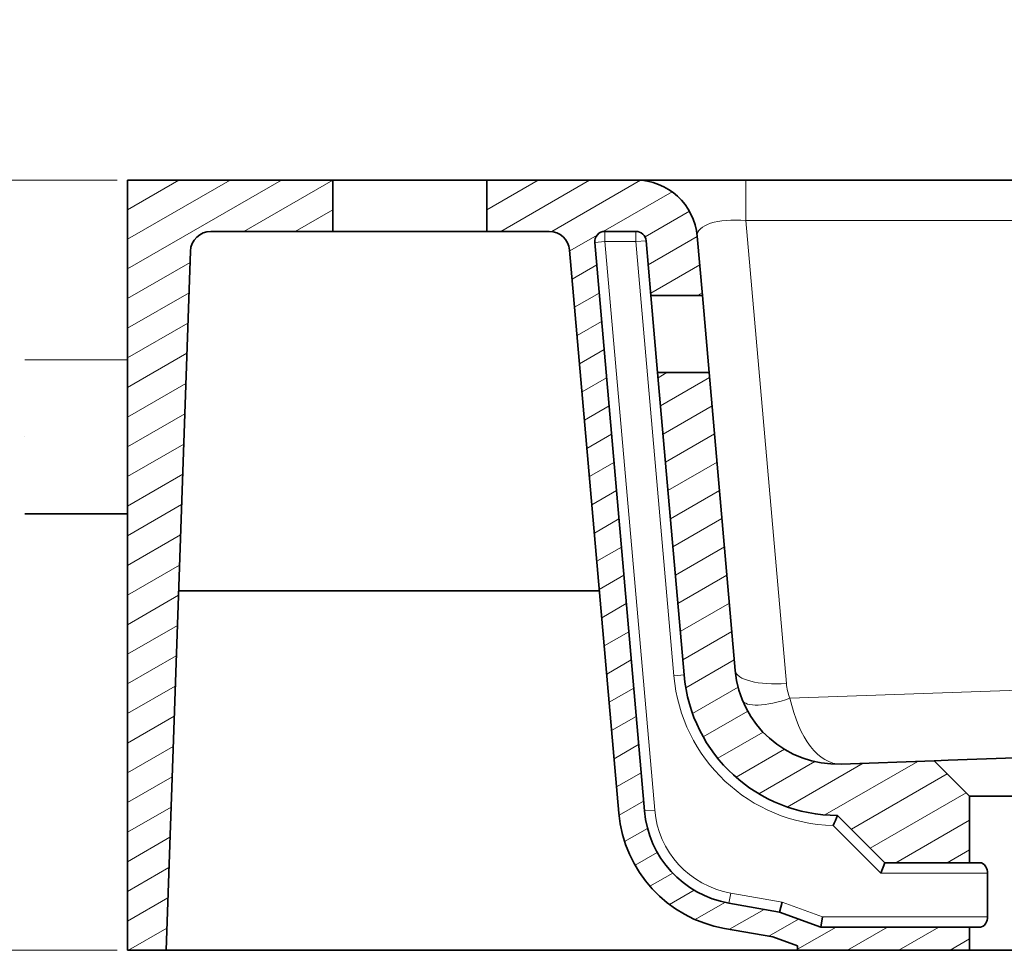
# Model space of a CAD drawing. Units: centimetres. Extents: x -80 to 100, y -148 to 148.
# Drawn here: x -11 to 7, y -7 to 10 of the extents above; entities that cross this region are included whole.
import ezdxf

# ---------------------------------------------------------------- set-up
doc = ezdxf.new("R2010")
doc.units = ezdxf.units.CM
doc.header["$MEASUREMENT"] = 0
doc.layers.add('Quote numeri', color=7, linetype='Continuous')

msp = doc.modelspace()

# ---------------------------------------------------------------- linework, layer by layer
at = {"layer": 'Quote numeri', "color": 253, "lineweight": 9}
msp.add_open_spline([(99.99999, -148.5), (99.99999, -148.5), (99.99999, -136), (99.99999, -136), (99.99999, -136), (99.99999, -136), (-75, -136), (-75, -136), (-75, -136), (-75, -136), (-80, -136), (-80, -136), (-80, -136), (-80, -136), (-80, 125.99999), (-80, 125.99999), (-80, 125.99999), (-80, 125.99999), (-75, 125.99999), (-75, 125.99999), (-75, 125.99999), (-75, 125.99999), (99.99999, 125.99999), (99.99999, 125.99999), (99.99999, 125.99999), (99.99999, 125.99999), (99.99999, 148.49999), (99.99999, 148.49999)], degree=3, knots=[0, 0, 0, 0, 0.14285714, 0.14285714, 0.14285714, 0.14285714, 0.28571429, 0.28571429, 0.28571429, 0.28571429, 0.42857143, 0.42857143, 0.42857143, 0.42857143, 0.57142857, 0.57142857, 0.57142857, 0.57142857, 0.71428571, 0.71428571, 0.71428571, 0.71428571, 0.85714286, 0.85714286, 0.85714286, 0.85714286, 1, 1, 1, 1], dxfattribs=at)
at = {"layer": 'Quote numeri', "lineweight": 13}
for points in [[(-9.49104, 7.3439), (-9.49104, 7.3439), (-18.93853, 7.3439), (-18.93853, 7.3439)], [(-9.49104, 7.3439), (-9.49104, 7.3439), (-9.49104, 7.3439), (-9.49104, 7.3439)], [(-9.30085, 5.6968), (-9.30085, 5.6968), (-6.448, 7.3439), (-6.448, 7.3439)], [(-9.30085, 6.24585), (-9.30085, 6.24585), (-7.39895, 7.3439), (-7.39895, 7.3439)], [(-9.30085, 6.79484), (-9.30085, 6.79484), (-8.3499, 7.3439), (-8.3499, 7.3439)], [(-8.3499, 7.3439), (-8.3499, 7.3439), (-8.3499, 7.3439), (-8.3499, 7.3439)], [(-7.39895, 7.3439), (-7.39895, 7.3439), (-7.39895, 7.3439), (-7.39895, 7.3439)], [(-7.14415, 6.39295), (-7.14415, 6.39295), (-5.49705, 7.3439), (-5.49705, 7.3439)], [(-6.448, 7.3439), (-6.448, 7.3439), (-6.448, 7.3439), (-6.448, 7.3439)], [(-5.49705, 7.3439), (-5.49705, 7.3439), (-5.49705, 7.3439), (-5.49705, 7.3439)], [(-2.6442, 6.79484), (-2.6442, 6.79484), (-1.69325, 7.3439), (-1.69325, 7.3439)], [(-2.3894, 6.39295), (-2.3894, 6.39295), (-0.7423, 7.3439), (-0.7423, 7.3439)], [(-1.69325, 7.3439), (-1.69325, 7.3439), (-1.69325, 7.3439), (-1.69325, 7.3439)], [(-1.44417, 6.38963), (-1.44417, 6.38963), (0.20248, 7.34032), (0.20248, 7.34032)], [(-0.7423, 7.3439), (-0.7423, 7.3439), (-0.7423, 7.3439), (-0.7423, 7.3439)], [(0.20248, 7.34032), (0.20248, 7.34032), (0.20248, 7.34032), (0.20248, 7.34032)], [(2.15144, 7.3439), (2.15144, 7.3439), (2.15144, 7.3439), (2.15144, 7.3439)], [(2.15144, 6.59302), (2.15144, 6.59302), (2.15144, 7.3439), (2.15144, 7.3439)], [(-0.49289, 6.38983), (-0.49289, 6.38983), (0.78338, 7.12667), (0.78338, 7.12667)], [(0.78338, 7.12667), (0.78338, 7.12667), (0.78338, 7.12667), (0.78338, 7.12667)], [(-6.1932, 6.39295), (-6.1932, 6.39295), (-5.49705, 6.79484), (-5.49705, 6.79484)], [(-5.49705, 6.79484), (-5.49705, 6.79484), (-5.49705, 6.79484), (-5.49705, 6.79484)], [(0.2834, 6.28901), (0.2834, 6.28901), (1.10715, 6.76455), (1.10715, 6.76455)], [(1.10715, 6.76455), (1.10715, 6.76455), (1.10715, 6.76455), (1.10715, 6.76455)], [(2.15144, 6.59302), (1.63137, 6.64053), (1.2324, 6.5117), (1.25073, 6.30221)], [(2.15144, 6.59302), (1.63137, 6.64053), (1.2324, 6.5117), (1.25073, 6.30221)], [(2.15144, 6.59302), (1.63137, 6.64053), (1.2324, 6.5117), (1.25073, 6.30221)], [(2.15144, 6.59302), (1.63137, 6.64053), (1.2324, 6.5117), (1.25073, 6.30221)], [(2.15144, 6.59302), (1.63137, 6.64053), (1.2324, 6.5117), (1.25073, 6.30221)], [(2.15144, 6.59302), (1.63137, 6.64053), (1.2324, 6.5117), (1.25073, 6.30221)], [(2.15144, 6.59302), (1.63137, 6.64053), (1.2324, 6.5117), (1.25073, 6.30221)], [(2.15144, 6.59302), (1.63137, 6.64053), (1.2324, 6.5117), (1.25073, 6.30221)], [(2.15144, 6.59302), (1.63137, 6.64053), (1.2324, 6.5117), (1.25073, 6.30221)], [(2.15144, 6.59302), (1.63137, 6.64053), (1.2324, 6.5117), (1.25073, 6.30221)], [(2.15144, 6.59302), (1.63137, 6.64053), (1.2324, 6.5117), (1.25073, 6.30221)], [(2.15144, 6.59302), (1.63137, 6.64053), (1.2324, 6.5117), (1.25073, 6.30221)], [(2.15144, 6.59302), (1.63137, 6.64053), (1.2324, 6.5117), (1.25073, 6.30221)], [(2.15144, 6.59302), (1.63137, 6.64053), (1.2324, 6.5117), (1.25073, 6.30221)], [(2.15144, 6.59302), (1.63137, 6.64053), (1.2324, 6.5117), (1.25073, 6.30221)], [(2.15144, 6.59302), (1.63137, 6.64053), (1.2324, 6.5117), (1.25073, 6.30221)], [(2.15144, 6.59302), (1.63137, 6.64053), (1.2324, 6.5117), (1.25073, 6.30221)], [(2.15144, 6.59302), (1.63137, 6.64053), (1.2324, 6.5117), (1.25073, 6.30221)], [(2.15144, 6.59302), (1.63137, 6.64053), (1.2324, 6.5117), (1.25073, 6.30221)], [(2.15144, 6.59302), (1.63137, 6.64053), (1.2324, 6.5117), (1.25073, 6.30221)], [(2.15144, 6.59302), (1.63137, 6.64053), (1.2324, 6.5117), (1.25073, 6.30221)], [(2.15144, 6.59302), (2.15144, 6.59302), (2.15144, 6.59302), (2.15144, 6.59302)], [(32.1481, 6.59302), (32.1481, 6.59302), (2.15144, 6.59302), (2.15144, 6.59302)], [(2.90147, -1.97996), (2.90147, -1.97996), (2.15144, 6.59302), (2.15144, 6.59302)], [(-0.45877, 6.39295), (-0.45877, 6.39295), (-0.45877, 6.39295), (-0.45877, 6.39295)], [(-0.45877, 6.39295), (-0.45877, 6.39295), (-0.45877, 6.20276), (-0.45877, 6.20276)], [(0.11395, 6.39295), (0.11395, 6.39295), (0.11395, 6.39295), (0.11395, 6.39295)], [(0.11395, 6.39295), (0.11395, 6.39295), (0.11395, 6.20276), (0.11395, 6.20276)], [(-1.11208, 6.03233), (-1.11208, 6.03233), (-0.60372, 6.3258), (-0.60372, 6.3258)], [(-0.64824, 6.18618), (-0.64824, 6.18618), (-0.45877, 6.20276), (-0.45877, 6.20276)], [(-0.60372, 6.3258), (-0.60372, 6.3258), (-0.60372, 6.3258), (-0.60372, 6.3258)], [(0.46235, -4.32568), (0.46235, -4.32568), (-0.45877, 6.20276), (-0.45877, 6.20276)], [(-0.45877, 6.20276), (-0.45877, 6.20276), (0.11395, 6.20276), (0.11395, 6.20276)], [(-0.45877, 6.20276), (-0.45877, 6.20276), (-0.45877, 6.20276), (-0.45877, 6.20276)], [(0.30342, 6.21933), (0.30342, 6.21933), (0.11395, 6.20276), (0.11395, 6.20276)], [(0.11395, 6.20276), (0.11395, 6.20276), (0.11395, 6.20276), (0.11395, 6.20276)], [(0.11395, 6.20276), (0.11395, 6.20276), (0.81738, -1.83709), (0.81738, -1.83709)], [(0.30342, 6.21933), (0.30342, 6.21933), (0.30342, 6.21933), (0.30342, 6.21933)], [(0.34236, 5.77402), (0.34236, 5.77402), (1.25106, 6.29863), (1.25106, 6.29863)], [(1.25073, 6.30221), (1.25073, 6.30221), (1.25073, 6.30221), (1.25073, 6.30221)], [(1.25106, 6.29863), (1.25106, 6.29863), (1.25106, 6.29863), (1.25106, 6.29863)], [(-9.30085, 5.14774), (-9.30085, 5.14774), (-8.14287, 5.81633), (-8.14287, 5.81633)], [(-8.14287, 5.81633), (-8.14287, 5.81633), (-8.14287, 5.81633), (-8.14287, 5.81633)], [(-1.06639, 5.50966), (-1.06639, 5.50966), (-0.61204, 5.772), (-0.61204, 5.772)], [(-0.61204, 5.772), (-0.61204, 5.772), (-0.61204, 5.772), (-0.61204, 5.772)], [(0.38812, 5.25135), (0.38812, 5.25135), (1.29682, 5.77603), (1.29682, 5.77603)], [(1.29682, 5.77603), (1.29682, 5.77603), (1.29682, 5.77603), (1.29682, 5.77603)], [(-9.30085, 4.59875), (-9.30085, 4.59875), (-8.16244, 5.25603), (-8.16244, 5.25603)], [(-8.16244, 5.25603), (-8.16244, 5.25603), (-8.16244, 5.25603), (-8.16244, 5.25603)], [(-1.02063, 4.98706), (-1.02063, 4.98706), (-0.56628, 5.2494), (-0.56628, 5.2494)], [(-0.56628, 5.2494), (-0.56628, 5.2494), (-0.56628, 5.2494), (-0.56628, 5.2494)], [(1.25743, 5.20423), (1.25743, 5.20423), (1.34251, 5.25337), (1.34251, 5.25337)], [(1.34251, 5.25337), (1.34251, 5.25337), (1.34251, 5.25337), (1.34251, 5.25337)], [(-9.30085, 4.0497), (-9.30085, 4.0497), (-8.182, 4.69567), (-8.182, 4.69567)], [(-8.182, 4.69567), (-8.182, 4.69567), (-8.182, 4.69567), (-8.182, 4.69567)], [(-0.97493, 4.4644), (-0.97493, 4.4644), (-0.52058, 4.72674), (-0.52058, 4.72674)], [(-0.52058, 4.72674), (-0.52058, 4.72674), (-0.52058, 4.72674), (-0.52058, 4.72674)], [(-0.92917, 3.9418), (-0.92917, 3.9418), (-0.47482, 4.20414), (-0.47482, 4.20414)], [(-0.47482, 4.20414), (-0.47482, 4.20414), (-0.47482, 4.20414), (-0.47482, 4.20414)], [(-9.30085, 4.01557), (-9.30085, 4.01557), (-11.20275, 4.01557), (-11.20275, 4.01557)], [(-9.30085, 3.50071), (-9.30085, 3.50071), (-8.20157, 4.13537), (-8.20157, 4.13537)], [(-9.30085, 4.01557), (-9.30085, 4.01557), (-9.30085, 4.01557), (-9.30085, 4.01557)], [(-8.20157, 4.13537), (-8.20157, 4.13537), (-8.20157, 4.13537), (-8.20157, 4.13537)], [(-0.88348, 3.41913), (-0.88348, 3.41913), (-0.42913, 3.68147), (-0.42913, 3.68147)], [(-0.42913, 3.68147), (-0.42913, 3.68147), (-0.42913, 3.68147), (-0.42913, 3.68147)], [(0.52527, 3.68349), (0.52527, 3.68349), (0.68874, 3.7778), (0.68874, 3.7778)], [(0.57103, 3.16082), (0.57103, 3.16082), (1.47966, 3.6855), (1.47966, 3.6855)], [(0.68874, 3.7778), (0.68874, 3.7778), (0.68874, 3.7778), (0.68874, 3.7778)], [(1.47966, 3.6855), (1.47966, 3.6855), (1.47966, 3.6855), (1.47966, 3.6855)], [(-9.30085, 2.95165), (-9.30085, 2.95165), (-8.22113, 3.575), (-8.22113, 3.575)], [(-8.22113, 3.575), (-8.22113, 3.575), (-8.22113, 3.575), (-8.22113, 3.575)], [(-0.83772, 2.89653), (-0.83772, 2.89653), (-0.38343, 3.15887), (-0.38343, 3.15887)], [(-0.38343, 3.15887), (-0.38343, 3.15887), (-0.38343, 3.15887), (-0.38343, 3.15887)], [(0.61672, 2.63822), (0.61672, 2.63822), (1.52542, 3.16284), (1.52542, 3.16284)], [(1.52542, 3.16284), (1.52542, 3.16284), (1.52542, 3.16284), (1.52542, 3.16284)], [(-9.30085, 2.4026), (-9.30085, 2.4026), (-8.2407, 3.0147), (-8.2407, 3.0147)], [(-8.2407, 3.0147), (-8.2407, 3.0147), (-8.2407, 3.0147), (-8.2407, 3.0147)], [(-0.79202, 2.37393), (-0.79202, 2.37393), (-0.33767, 2.63621), (-0.33767, 2.63621)], [(-0.33767, 2.63621), (-0.33767, 2.63621), (-0.33767, 2.63621), (-0.33767, 2.63621)], [(0.66248, 2.11556), (0.66248, 2.11556), (1.57112, 2.64024), (1.57112, 2.64024)], [(1.57112, 2.64024), (1.57112, 2.64024), (1.57112, 2.64024), (1.57112, 2.64024)], [(-9.30085, 1.85361), (-9.30085, 1.85361), (-8.26026, 2.45434), (-8.26026, 2.45434)], [(-8.26026, 2.45434), (-8.26026, 2.45434), (-8.26026, 2.45434), (-8.26026, 2.45434)], [(-0.74626, 1.85127), (-0.74626, 1.85127), (-0.29198, 2.11361), (-0.29198, 2.11361)], [(-0.29198, 2.11361), (-0.29198, 2.11361), (-0.29198, 2.11361), (-0.29198, 2.11361)], [(0.70818, 1.59296), (0.70818, 1.59296), (1.61688, 2.11757), (1.61688, 2.11757)], [(1.61688, 2.11757), (1.61688, 2.11757), (1.61688, 2.11757), (1.61688, 2.11757)], [(-9.30085, 1.30455), (-9.30085, 1.30455), (-8.27983, 1.89404), (-8.27983, 1.89404)], [(-8.27983, 1.89404), (-8.27983, 1.89404), (-8.27983, 1.89404), (-8.27983, 1.89404)], [(-0.70057, 1.3286), (-0.70057, 1.3286), (-0.24622, 1.59094), (-0.24622, 1.59094)], [(-0.24622, 1.59094), (-0.24622, 1.59094), (-0.24622, 1.59094), (-0.24622, 1.59094)], [(0.75387, 1.07029), (0.75387, 1.07029), (1.66257, 1.59497), (1.66257, 1.59497)], [(1.66257, 1.59497), (1.66257, 1.59497), (1.66257, 1.59497), (1.66257, 1.59497)], [(-9.30085, 0.7555), (-9.30085, 0.7555), (-8.29939, 1.33374), (-8.29939, 1.33374)], [(-8.29939, 1.33374), (-8.29939, 1.33374), (-8.29939, 1.33374), (-8.29939, 1.33374)], [(-9.30085, 1.16272), (-9.30085, 1.16272), (-11.20275, 1.16272), (-11.20275, 1.16272)], [(-9.30085, 1.16272), (-9.30085, 1.16272), (-9.30085, 1.16272), (-9.30085, 1.16272)], [(-0.65487, 0.806), (-0.65487, 0.806), (-0.20052, 1.06834), (-0.20052, 1.06834)], [(-0.20052, 1.06834), (-0.20052, 1.06834), (-0.20052, 1.06834), (-0.20052, 1.06834)], [(0.79963, 0.54769), (0.79963, 0.54769), (1.70833, 1.07231), (1.70833, 1.07231)], [(1.70833, 1.07231), (1.70833, 1.07231), (1.70833, 1.07231), (1.70833, 1.07231)], [(-9.30085, 0.20651), (-9.30085, 0.20651), (-8.31896, 0.77337), (-8.31896, 0.77337)], [(-8.31896, 0.77337), (-8.31896, 0.77337), (-8.31896, 0.77337), (-8.31896, 0.77337)], [(0.84533, 0.02503), (0.84533, 0.02503), (1.75403, 0.54971), (1.75403, 0.54971)], [(1.75403, 0.54971), (1.75403, 0.54971), (1.75403, 0.54971), (1.75403, 0.54971)], [(-0.60911, 0.2834), (-0.60911, 0.2834), (-0.15476, 0.54568), (-0.15476, 0.54568)], [(-0.15476, 0.54568), (-0.15476, 0.54568), (-0.15476, 0.54568), (-0.15476, 0.54568)], [(-9.30085, -0.34255), (-9.30085, -0.34255), (-8.33852, 0.21307), (-8.33852, 0.21307)], [(-8.33852, 0.21307), (-8.33852, 0.21307), (-8.33852, 0.21307), (-8.33852, 0.21307)], [(-0.56342, -0.23926), (-0.56342, -0.23926), (-0.10907, 0.02308), (-0.10907, 0.02308)], [(-0.10907, 0.02308), (-0.10907, 0.02308), (-0.10907, 0.02308), (-0.10907, 0.02308)], [(0.89109, -0.49757), (0.89109, -0.49757), (1.79979, 0.02704), (1.79979, 0.02704)], [(1.79979, 0.02704), (1.79979, 0.02704), (1.79979, 0.02704), (1.79979, 0.02704)], [(-9.30085, -0.8916), (-9.30085, -0.8916), (-8.35809, -0.34729), (-8.35809, -0.34729)], [(-8.35809, -0.34729), (-8.35809, -0.34729), (-8.35809, -0.34729), (-8.35809, -0.34729)], [(-0.51766, -0.76186), (-0.51766, -0.76186), (-0.06331, -0.49959), (-0.06331, -0.49959)], [(-0.06331, -0.49959), (-0.06331, -0.49959), (-0.06331, -0.49959), (-0.06331, -0.49959)], [(0.93678, -1.02024), (0.93678, -1.02024), (1.84548, -0.49556), (1.84548, -0.49556)], [(1.84548, -0.49556), (1.84548, -0.49556), (1.84548, -0.49556), (1.84548, -0.49556)], [(-9.30085, -1.44059), (-9.30085, -1.44059), (-8.37765, -0.90759), (-8.37765, -0.90759)], [(-8.37765, -0.90759), (-8.37765, -0.90759), (-8.37765, -0.90759), (-8.37765, -0.90759)], [(-0.47196, -1.28453), (-0.47196, -1.28453), (-0.01761, -1.02219), (-0.01761, -1.02219)], [(-0.01761, -1.02219), (-0.01761, -1.02219), (-0.01761, -1.02219), (-0.01761, -1.02219)], [(0.98254, -1.54284), (0.98254, -1.54284), (1.89124, -1.01822), (1.89124, -1.01822)], [(1.89124, -1.01822), (1.89124, -1.01822), (1.89124, -1.01822), (1.89124, -1.01822)], [(27.53609, -1.39516), (27.53609, -1.39516), (2.96706, -2.25316), (2.96706, -2.25316)], [(-9.30085, -1.98965), (-9.30085, -1.98965), (-8.39722, -1.46796), (-8.39722, -1.46796)], [(-8.39722, -1.46796), (-8.39722, -1.46796), (-8.39722, -1.46796), (-8.39722, -1.46796)], [(-0.4262, -1.80713), (-0.4262, -1.80713), (0.02815, -1.54485), (0.02815, -1.54485)], [(0.02815, -1.54485), (0.02815, -1.54485), (0.02815, -1.54485), (0.02815, -1.54485)], [(1.03812, -2.05978), (1.03812, -2.05978), (1.93694, -1.54082), (1.93694, -1.54082)], [(1.93694, -1.54082), (1.93694, -1.54082), (1.93694, -1.54082), (1.93694, -1.54082)], [(1.00679, -1.82052), (1.00679, -1.82052), (0.81738, -1.83709), (0.81738, -1.83709)], [(1.00679, -1.82052), (1.00679, -1.82052), (1.00679, -1.82052), (1.00679, -1.82052)], [(1.95416, -1.73764), (1.96944, -1.91223), (2.38908, -2.01961), (2.90147, -1.97996)], [(1.95416, -1.73764), (1.95416, -1.73764), (1.95416, -1.73764), (1.95416, -1.73764)], [(1.95416, -1.73764), (1.96944, -1.91223), (2.38908, -2.01961), (2.90147, -1.97996)], [(1.95416, -1.73764), (1.96944, -1.91223), (2.38908, -2.01961), (2.90147, -1.97996)], [(1.95416, -1.73764), (1.96944, -1.91223), (2.38908, -2.01961), (2.90147, -1.97996)], [(1.95416, -1.73764), (1.96944, -1.91223), (2.38908, -2.01961), (2.90147, -1.97996)], [(1.95416, -1.73764), (1.96944, -1.91223), (2.38908, -2.01961), (2.90147, -1.97996)], [(1.95416, -1.73764), (1.96944, -1.91223), (2.38908, -2.01961), (2.90147, -1.97996)], [(1.95416, -1.73764), (1.96944, -1.91223), (2.38908, -2.01961), (2.90147, -1.97996)], [(1.95416, -1.73764), (1.96944, -1.91223), (2.38908, -2.01961), (2.90147, -1.97996)], [(1.95416, -1.73764), (1.96944, -1.91223), (2.38908, -2.01961), (2.90147, -1.97996)], [(1.95416, -1.73764), (1.96944, -1.91223), (2.38908, -2.01961), (2.90147, -1.97996)], [(1.95416, -1.73764), (1.96944, -1.91223), (2.38908, -2.01961), (2.90147, -1.97996)], [(1.95416, -1.73764), (1.96944, -1.91223), (2.38908, -2.01961), (2.90147, -1.97996)], [(1.95416, -1.73764), (1.96944, -1.91223), (2.38908, -2.01961), (2.90147, -1.97996)], [(1.95416, -1.73764), (1.96944, -1.91223), (2.38908, -2.01961), (2.90147, -1.97996)], [(1.95416, -1.73764), (1.96944, -1.91223), (2.38908, -2.01961), (2.90147, -1.97996)], [(1.95416, -1.73764), (1.96944, -1.91223), (2.38908, -2.01961), (2.90147, -1.97996)], [(1.95416, -1.73764), (1.96944, -1.91223), (2.38908, -2.01961), (2.90147, -1.98003)], [(1.95416, -1.73764), (1.96944, -1.91223), (2.38908, -2.01961), (2.90147, -1.98003)], [(1.95416, -1.73764), (1.96944, -1.91223), (2.38908, -2.01961), (2.90147, -1.98003)], [(1.95416, -1.73764), (1.96944, -1.91223), (2.38908, -2.01961), (2.90147, -1.98003)], [(0.81738, -1.83709), (0.95219, -3.37844), (2.22222, -4.57327), (3.76896, -4.61383)], [(2.90147, -1.97996), (2.90147, -1.97996), (2.90147, -1.98003), (2.90147, -1.98003)], [(2.90147, -1.97996), (2.90966, -2.07376), (2.93176, -2.16586), (2.96706, -2.25316)], [(-9.30085, -2.53864), (-9.30085, -2.53864), (-8.41678, -2.02826), (-8.41678, -2.02826)], [(-8.41678, -2.02826), (-8.41678, -2.02826), (-8.41678, -2.02826), (-8.41678, -2.02826)], [(-0.38051, -2.32979), (-0.38051, -2.32979), (0.07384, -2.06745), (0.07384, -2.06745)], [(0.07384, -2.06745), (0.07384, -2.06745), (0.07384, -2.06745), (0.07384, -2.06745)], [(1.16402, -2.5361), (1.16402, -2.5361), (2.00798, -2.04886), (2.00798, -2.04886)], [(2.00798, -2.04886), (2.00798, -2.04886), (2.00798, -2.04886), (2.00798, -2.04886)], [(2.08527, -2.28397), (2.14247, -2.42573), (2.51999, -2.41254), (2.96706, -2.25316)], [(2.08527, -2.28397), (2.14247, -2.42573), (2.51999, -2.41254), (2.96706, -2.25316)], [(2.08527, -2.28397), (2.14247, -2.42573), (2.51999, -2.41254), (2.96706, -2.25316)], [(2.08527, -2.28397), (2.14247, -2.42573), (2.51999, -2.41254), (2.96706, -2.25316)], [(2.08527, -2.28397), (2.14247, -2.42573), (2.51999, -2.41254), (2.96706, -2.25316)], [(2.08527, -2.28397), (2.14247, -2.42573), (2.51999, -2.41254), (2.96706, -2.25316)], [(2.08527, -2.28397), (2.14247, -2.42573), (2.51999, -2.41254), (2.96706, -2.25316)], [(2.08527, -2.28397), (2.14247, -2.42573), (2.51999, -2.41254), (2.96706, -2.25316)], [(2.08527, -2.28397), (2.14247, -2.42573), (2.51999, -2.41254), (2.96706, -2.25316)], [(2.08527, -2.28397), (2.14247, -2.42573), (2.51999, -2.41254), (2.96706, -2.25316)], [(2.08527, -2.28397), (2.14247, -2.42573), (2.51999, -2.41254), (2.96706, -2.25316)], [(2.08527, -2.28397), (2.14247, -2.42573), (2.51999, -2.41254), (2.96706, -2.25316)], [(2.08527, -2.28397), (2.14247, -2.42573), (2.51999, -2.41254), (2.96706, -2.25316)], [(2.08527, -2.28397), (2.14247, -2.42573), (2.51999, -2.41254), (2.96706, -2.25316)], [(2.08527, -2.28397), (2.14247, -2.42573), (2.51999, -2.41254), (2.96706, -2.25316)], [(2.08527, -2.28397), (2.14247, -2.42573), (2.51999, -2.41254), (2.96706, -2.25316)], [(2.08527, -2.28397), (2.14247, -2.42573), (2.51999, -2.41254), (2.96706, -2.25316)], [(2.08527, -2.28397), (2.14247, -2.42573), (2.51999, -2.41254), (2.96706, -2.25316)], [(2.08527, -2.28397), (2.14247, -2.42573), (2.51999, -2.41254), (2.96706, -2.25316)], [(2.08527, -2.28397), (2.14247, -2.42573), (2.51999, -2.41254), (2.96706, -2.25316)], [(2.08527, -2.28397), (2.14247, -2.42573), (2.51999, -2.41254), (2.96706, -2.25316)], [(2.08527, -2.28397), (2.08527, -2.28397), (2.08527, -2.28397), (2.08527, -2.28397)], [(2.96706, -2.25316), (2.96706, -2.25316), (2.96706, -2.25316), (2.96706, -2.25316)], [(2.96706, -2.25316), (3.13092, -2.99643), (3.5076, -3.48322), (3.91086, -3.47275)], [(2.96706, -2.25316), (2.96706, -2.25316), (2.96706, -2.25316), (2.96706, -2.25316)], [(2.96706, -2.25316), (3.13092, -2.99643), (3.5076, -3.48322), (3.91086, -3.47275)], [(2.96706, -2.25316), (3.13092, -2.99643), (3.5076, -3.48322), (3.91086, -3.47275)], [(2.96706, -2.25316), (3.13092, -2.99643), (3.5076, -3.48322), (3.91086, -3.47275)], [(2.96706, -2.25316), (3.13092, -2.99643), (3.5076, -3.48322), (3.91086, -3.47275)], [(2.96706, -2.25316), (3.13092, -2.99643), (3.5076, -3.48322), (3.91086, -3.47275)], [(2.96706, -2.25316), (3.13092, -2.9965), (3.5076, -3.48322), (3.91086, -3.47275)], [(2.96706, -2.25316), (3.13092, -2.9965), (3.5076, -3.48322), (3.91086, -3.47275)], [(2.96706, -2.25316), (3.13092, -2.9965), (3.5076, -3.48322), (3.91086, -3.47275)], [(2.96706, -2.25316), (3.13092, -2.9965), (3.5076, -3.48322), (3.91086, -3.47275)], [(2.96706, -2.25316), (3.13092, -2.9965), (3.5076, -3.48322), (3.91086, -3.47275)], [(2.96706, -2.25316), (3.13092, -2.9965), (3.5076, -3.48322), (3.91086, -3.47275)], [(2.96706, -2.25316), (3.13092, -2.9965), (3.5076, -3.48322), (3.91086, -3.47275)], [(2.96706, -2.25316), (3.13092, -2.9965), (3.5076, -3.48322), (3.91086, -3.47275)], [(2.96706, -2.25316), (3.13092, -2.9965), (3.5076, -3.48322), (3.91086, -3.47275)], [(2.96706, -2.25316), (3.13092, -2.9965), (3.5076, -3.48322), (3.91086, -3.47275)], [(2.96706, -2.25316), (3.13092, -2.9965), (3.5076, -3.48322), (3.91086, -3.47275)], [(2.96706, -2.25316), (3.13092, -2.9965), (3.5076, -3.48322), (3.91086, -3.47275)], [(2.96706, -2.25316), (3.13092, -2.9965), (3.5076, -3.48322), (3.91086, -3.47275)], [(2.96706, -2.25316), (3.13092, -2.9965), (3.5076, -3.48322), (3.91086, -3.47275)], [(2.96706, -2.25316), (3.13092, -2.9965), (3.5076, -3.48322), (3.91086, -3.47275)], [(1.36247, -2.97056), (1.36247, -2.97056), (2.18634, -2.49489), (2.18634, -2.49489)], [(2.18634, -2.49489), (2.18634, -2.49489), (2.18634, -2.49489), (2.18634, -2.49489)], [(-9.30085, -3.08769), (-9.30085, -3.08769), (-8.43635, -2.58856), (-8.43635, -2.58856)], [(-8.43635, -2.58856), (-8.43635, -2.58856), (-8.43635, -2.58856), (-8.43635, -2.58856)], [(-0.33475, -2.85239), (-0.33475, -2.85239), (0.11954, -2.59012), (0.11954, -2.59012)], [(0.11954, -2.59012), (0.11954, -2.59012), (0.11954, -2.59012), (0.11954, -2.59012)], [(1.63014, -3.36505), (1.63014, -3.36505), (2.46935, -2.88054), (2.46935, -2.88054)], [(2.46935, -2.88054), (2.46935, -2.88054), (2.46935, -2.88054), (2.46935, -2.88054)], [(-9.30085, -3.63675), (-9.30085, -3.63675), (-8.45591, -3.14892), (-8.45591, -3.14892)], [(-8.45591, -3.14892), (-8.45591, -3.14892), (-8.45591, -3.14892), (-8.45591, -3.14892)], [(-0.28905, -3.37506), (-0.28905, -3.37506), (0.1653, -3.11272), (0.1653, -3.11272)], [(0.1653, -3.11272), (0.1653, -3.11272), (0.1653, -3.11272), (0.1653, -3.11272)], [(1.96963, -3.71813), (1.96963, -3.71813), (2.86676, -3.20014), (2.86676, -3.20014)], [(2.86676, -3.20014), (2.86676, -3.20014), (2.86676, -3.20014), (2.86676, -3.20014)], [(2.3909, -4.02389), (2.3909, -4.02389), (3.42622, -3.42615), (3.42622, -3.42615)], [(2.91805, -4.26861), (2.91805, -4.26861), (4.32127, -3.45845), (4.32127, -3.45845)], [(3.42622, -3.42615), (3.42622, -3.42615), (3.42622, -3.42615), (3.42622, -3.42615)], [(3.61543, -4.41499), (3.61543, -4.41499), (5.33345, -3.42309), (5.33345, -3.42309)], [(4.32127, -3.45845), (4.32127, -3.45845), (4.32127, -3.45845), (4.32127, -3.45845)], [(5.33345, -3.42309), (5.33345, -3.42309), (5.33345, -3.42309), (5.33345, -3.42309)], [(-0.24336, -3.89766), (-0.24336, -3.89766), (0.21099, -3.63538), (0.21099, -3.63538)], [(0.21099, -3.63538), (0.21099, -3.63538), (0.21099, -3.63538), (0.21099, -3.63538)], [(3.91086, -3.47275), (3.91086, -3.47275), (3.91086, -3.47275), (3.91086, -3.47275)], [(-9.30085, -4.18574), (-9.30085, -4.18574), (-8.47548, -3.70922), (-8.47548, -3.70922)], [(-8.47548, -3.70922), (-8.47548, -3.70922), (-8.47548, -3.70922), (-8.47548, -3.70922)], [(4.10527, -4.68117), (4.10527, -4.68117), (5.88244, -3.65514), (5.88244, -3.65514)], [(5.88244, -3.65514), (5.88244, -3.65514), (5.88244, -3.65514), (5.88244, -3.65514)], [(4.45335, -5.02924), (4.45335, -5.02924), (6.23051, -4.00322), (6.23051, -4.00322)], [(6.23051, -4.00322), (6.23051, -4.00322), (6.23051, -4.00322), (6.23051, -4.00322)], [(-0.19695, -4.41993), (-0.19695, -4.41993), (0.25675, -4.15798), (0.25675, -4.15798)], [(0.25675, -4.15798), (0.25675, -4.15798), (0.25675, -4.15798), (0.25675, -4.15798)], [(-9.30085, -4.73479), (-9.30085, -4.73479), (-8.49504, -4.26959), (-8.49504, -4.26959)], [(-8.49504, -4.26959), (-8.49504, -4.26959), (-8.49504, -4.26959), (-8.49504, -4.26959)], [(0.27287, -4.34226), (0.27287, -4.34226), (0.46235, -4.32568), (0.46235, -4.32568)], [(0.46235, -4.32568), (0.52982, -5.09749), (1.10734, -5.72767), (1.87031, -5.86222)], [(0.46235, -4.32568), (0.46235, -4.32568), (0.46235, -4.32568), (0.46235, -4.32568)], [(4.92895, -5.30374), (4.92895, -5.30374), (6.29473, -4.51516), (6.29473, -4.51516)], [(6.29473, -4.51516), (6.29473, -4.51516), (6.29473, -4.51516), (6.29473, -4.51516)], [(-0.09392, -4.90951), (-0.09392, -4.90951), (0.32975, -4.66485), (0.32975, -4.66485)], [(0.32975, -4.66485), (0.32975, -4.66485), (0.32975, -4.66485), (0.32975, -4.66485)], [(3.76896, -4.61383), (3.76896, -4.61383), (4.64906, -5.49393), (4.64906, -5.49393)], [(-9.30085, -5.28385), (-9.30085, -5.28385), (-8.51461, -4.82989), (-8.51461, -4.82989)], [(-8.51461, -4.82989), (-8.51461, -4.82989), (-8.51461, -4.82989), (-8.51461, -4.82989)], [(5.8799, -5.30374), (5.8799, -5.30374), (6.29473, -5.06421), (6.29473, -5.06421)], [(6.29473, -5.06421), (6.29473, -5.06421), (6.29473, -5.06421), (6.29473, -5.06421)], [(0.09887, -5.34722), (0.09887, -5.34722), (0.51038, -5.10965), (0.51038, -5.10965)], [(0.51038, -5.10965), (0.51038, -5.10965), (0.51038, -5.10965), (0.51038, -5.10965)], [(-9.30085, -5.83284), (-9.30085, -5.83284), (-8.53417, -5.39025), (-8.53417, -5.39025)], [(-8.53417, -5.39025), (-8.53417, -5.39025), (-8.53417, -5.39025), (-8.53417, -5.39025)], [(0.37447, -5.73716), (0.37447, -5.73716), (0.79606, -5.49373), (0.79606, -5.49373)], [(0.79606, -5.49373), (0.79606, -5.49373), (0.79606, -5.49373), (0.79606, -5.49373)], [(4.64906, -5.49393), (4.64906, -5.49393), (6.62851, -5.49393), (6.62851, -5.49393)], [(6.62851, -5.49393), (6.62851, -5.49393), (6.62851, -5.49393), (6.62851, -5.49393)], [(0.73853, -6.07594), (0.73853, -6.07594), (1.19659, -5.81152), (1.19659, -5.81152)], [(1.19659, -5.81152), (1.19659, -5.81152), (1.19659, -5.81152), (1.19659, -5.81152)], [(-9.30085, -6.38189), (-9.30085, -6.38189), (-8.55374, -5.95055), (-8.55374, -5.95055)], [(-8.55374, -5.95055), (-8.55374, -5.95055), (-8.55374, -5.95055), (-8.55374, -5.95055)], [(1.83729, -6.04948), (1.83729, -6.04948), (1.87031, -5.86222), (1.87031, -5.86222)], [(2.82315, -6.03024), (2.82315, -6.03024), (1.87031, -5.86222), (1.87031, -5.86222)], [(1.87031, -5.86222), (1.87031, -5.86222), (1.87031, -5.86222), (1.87031, -5.86222)], [(1.21069, -6.35238), (1.21069, -6.35238), (1.76137, -6.03447), (1.76137, -6.03447)], [(1.76137, -6.03447), (1.76137, -6.03447), (1.76137, -6.03447), (1.76137, -6.03447)], [(1.84704, -6.53406), (1.84704, -6.53406), (2.48762, -6.16421), (2.48762, -6.16421)], [(2.48762, -6.16421), (2.48762, -6.16421), (2.48762, -6.16421), (2.48762, -6.16421)], [(3.57052, -6.30227), (3.57052, -6.30227), (2.82315, -6.03024), (2.82315, -6.03024)], [(2.5755, -6.6625), (2.5755, -6.6625), (3.12793, -6.34354), (3.12793, -6.34354)], [(3.12793, -6.34354), (3.12793, -6.34354), (3.12793, -6.34354), (3.12793, -6.34354)], [(6.62851, -6.30227), (6.62851, -6.30227), (3.57052, -6.30227), (3.57052, -6.30227)], [(6.62851, -6.30227), (6.62851, -6.30227), (6.62851, -6.30227), (6.62851, -6.30227)], [(-9.28252, -6.92035), (-9.28252, -6.92035), (-8.5733, -6.51092), (-8.5733, -6.51092)], [(-8.5733, -6.51092), (-8.5733, -6.51092), (-8.5733, -6.51092), (-8.5733, -6.51092)], [(3.1085, -6.90378), (3.1085, -6.90378), (3.82103, -6.49246), (3.82103, -6.49246)], [(3.82103, -6.49246), (3.82103, -6.49246), (3.82103, -6.49246), (3.82103, -6.49246)], [(4.03078, -6.92035), (4.03078, -6.92035), (4.77198, -6.49246), (4.77198, -6.49246)], [(4.77198, -6.49246), (4.77198, -6.49246), (4.77198, -6.49246), (4.77198, -6.49246)], [(4.98173, -6.92035), (4.98173, -6.92035), (5.72293, -6.49246), (5.72293, -6.49246)], [(5.72293, -6.49246), (5.72293, -6.49246), (5.72293, -6.49246), (5.72293, -6.49246)], [(5.93268, -6.92035), (5.93268, -6.92035), (6.29473, -6.71131), (6.29473, -6.71131)], [(6.29473, -6.71131), (6.29473, -6.71131), (6.29473, -6.71131), (6.29473, -6.71131)], [(-9.49104, -6.92035), (-9.49104, -6.92035), (-18.93853, -6.92035), (-18.93853, -6.92035)], [(-9.49104, -6.92035), (-9.49104, -6.92035), (-9.49104, -6.92035), (-9.49104, -6.92035)]]:
    msp.add_open_spline(points, degree=3, dxfattribs=at)
at = {"layer": 'Quote numeri', "lineweight": 35}
for points in [[(-9.30085, 7.3439), (-9.30085, 7.3439), (-9.30085, 7.3439), (-9.30085, 7.3439)], [(-9.30085, -6.92035), (-9.30085, -6.92035), (-9.30085, 7.3439), (-9.30085, 7.3439)], [(-9.30085, 7.3439), (-9.30085, 7.3439), (-5.49705, 7.3439), (-5.49705, 7.3439)], [(-5.49705, 7.3439), (-5.49705, 7.3439), (-5.49705, 7.3439), (-5.49705, 7.3439)], [(-4.07062, 7.3439), (-4.07062, 7.3439), (-5.49705, 7.3439), (-5.49705, 7.3439)], [(-5.49705, 7.3439), (-5.49705, 7.3439), (-5.49705, 7.3439), (-5.49705, 7.3439)], [(-5.49705, 6.39295), (-5.49705, 6.39295), (-5.49705, 7.3439), (-5.49705, 7.3439)], [(-4.07062, 7.3439), (-4.07062, 7.3439), (-4.07062, 7.3439), (-4.07062, 7.3439)], [(-2.6442, 7.3439), (-2.6442, 7.3439), (-4.07062, 7.3439), (-4.07062, 7.3439)], [(-2.6442, 7.3439), (-2.6442, 7.3439), (-2.6442, 7.3439), (-2.6442, 7.3439)], [(-2.6442, 7.3439), (-2.6442, 7.3439), (0.11395, 7.3439), (0.11395, 7.3439)], [(-2.6442, 7.3439), (-2.6442, 7.3439), (-2.6442, 7.3439), (-2.6442, 7.3439)], [(-2.6442, 6.39295), (-2.6442, 6.39295), (-2.6442, 7.3439), (-2.6442, 7.3439)], [(2.15144, 7.3439), (2.15144, 7.3439), (0.11395, 7.3439), (0.11395, 7.3439)], [(0.11395, 7.3439), (0.11395, 7.3439), (0.11395, 7.3439), (0.11395, 7.3439)], [(1.25073, 6.30221), (1.19919, 6.89163), (0.70564, 7.3439), (0.11395, 7.3439)], [(2.15144, 7.3439), (2.15144, 7.3439), (2.15144, 7.3439), (2.15144, 7.3439)], [(32.1481, 7.3439), (32.1481, 7.3439), (2.15144, 7.3439), (2.15144, 7.3439)], [(-7.75541, 6.39295), (-7.96029, 6.39295), (-8.12838, 6.23064), (-8.13553, 6.02583)], [(-7.75541, 6.39295), (-7.75541, 6.39295), (-5.49705, 6.39295), (-5.49705, 6.39295)], [(-5.49705, 6.39295), (-5.49705, 6.39295), (-4.07062, 6.39295), (-4.07062, 6.39295)], [(-5.49705, 6.39295), (-5.49705, 6.39295), (-5.49705, 6.39295), (-5.49705, 6.39295)], [(-4.07062, 6.39295), (-4.07062, 6.39295), (-4.07062, 6.39295), (-4.07062, 6.39295)], [(-4.07062, 6.39295), (-4.07062, 6.39295), (-2.6442, 6.39295), (-2.6442, 6.39295)], [(-2.6442, 6.39295), (-2.6442, 6.39295), (-2.6442, 6.39295), (-2.6442, 6.39295)], [(-2.6442, 6.39295), (-2.6442, 6.39295), (-1.4922, 6.39295), (-1.4922, 6.39295)], [(-1.4922, 6.39295), (-1.4922, 6.39295), (-1.4922, 6.39295), (-1.4922, 6.39295)], [(-1.11325, 6.04572), (-1.13048, 6.24221), (-1.29499, 6.39295), (-1.4922, 6.39295)], [(-0.45877, 6.39295), (-0.45877, 6.39295), (0.11395, 6.39295), (0.11395, 6.39295)], [(0.11395, 6.39295), (0.11395, 6.39295), (0.11395, 6.39295), (0.11395, 6.39295)], [(0.30342, 6.21933), (0.29484, 6.31755), (0.21255, 6.39295), (0.11395, 6.39295)], [(0.30342, 6.21933), (0.30342, 6.21933), (0.39221, 5.20423), (0.39221, 5.20423)], [(1.25073, 6.30221), (1.25073, 6.30221), (1.3468, 5.20423), (1.3468, 5.20423)], [(-8.5876, -6.92035), (-8.5876, -6.92035), (-8.13553, 6.02583), (-8.13553, 6.02583)], [(-8.13553, 6.02583), (-8.13553, 6.02583), (-8.13553, 6.02583), (-8.13553, 6.02583)], [(-0.20078, -4.38373), (-0.20078, -4.38373), (-1.11325, 6.04572), (-1.11325, 6.04572)], [(0.27287, -4.34226), (0.27287, -4.34226), (-0.64824, 6.18618), (-0.64824, 6.18618)], [(0.39221, 5.20423), (0.39221, 5.20423), (0.51701, 3.7778), (0.51701, 3.7778)], [(1.3468, 5.20423), (1.3468, 5.20423), (0.39221, 5.20423), (0.39221, 5.20423)], [(1.3468, 5.20423), (1.3468, 5.20423), (1.4716, 3.7778), (1.4716, 3.7778)], [(1.3468, 5.20423), (1.3468, 5.20423), (1.3468, 5.20423), (1.3468, 5.20423)], [(1.4716, 3.7778), (1.4716, 3.7778), (0.51701, 3.7778), (0.51701, 3.7778)], [(0.51701, 3.7778), (0.51701, 3.7778), (1.00679, -1.82052), (1.00679, -1.82052)], [(1.4716, 3.7778), (1.4716, 3.7778), (1.95416, -1.73764), (1.95416, -1.73764)], [(1.4716, 3.7778), (1.4716, 3.7778), (1.4716, 3.7778), (1.4716, 3.7778)], [(-9.30085, 1.16272), (-9.30085, 1.16272), (-11.20275, 1.16272), (-11.20275, 1.16272)], [(-9.30085, 1.16272), (-9.30085, 1.16272), (-9.30085, 1.16272), (-9.30085, 1.16272)], [(-8.35516, -0.2637), (-8.35516, -0.2637), (-0.56127, -0.2637), (-0.56127, -0.2637)], [(-0.56127, -0.2637), (-0.56127, -0.2637), (-0.56127, -0.2637), (-0.56127, -0.2637)], [(1.00679, -1.82052), (1.13575, -3.29407), (2.36958, -4.42474), (3.84878, -4.42474)], [(1.95416, -1.73764), (2.0423, -2.74547), (2.90407, -3.50792), (3.91521, -3.47262)], [(10.1504, -3.25487), (10.1504, -3.25487), (5.89817, -3.40333), (5.89817, -3.40333)], [(3.91521, -3.47262), (3.91521, -3.47262), (5.63966, -3.41237), (5.63966, -3.41237)], [(5.63966, -3.41237), (5.63966, -3.41237), (5.89817, -3.40333), (5.89817, -3.40333)], [(6.29473, -4.0675), (6.29473, -4.0675), (5.63966, -3.41237), (5.63966, -3.41237)], [(5.63966, -3.41237), (5.63966, -3.41237), (5.63966, -3.41237), (5.63966, -3.41237)], [(5.89817, -3.40333), (5.89817, -3.40333), (5.89817, -3.40333), (5.89817, -3.40333)], [(6.29473, -4.0675), (6.29473, -4.0675), (6.29473, -4.0675), (6.29473, -4.0675)], [(6.29473, -4.0675), (6.29473, -4.0675), (6.29473, -5.30374), (6.29473, -5.30374)], [(6.29473, -4.0675), (6.29473, -4.0675), (6.48102, -4.0675), (6.48102, -4.0675)], [(6.48102, -4.0675), (6.48102, -4.0675), (9.33777, -4.0675), (9.33777, -4.0675)], [(6.48102, -4.0675), (6.48102, -4.0675), (6.48102, -4.0675), (6.48102, -4.0675)], [(0.27287, -4.34226), (0.34788, -5.1998), (0.9895, -5.90005), (1.83729, -6.04948)], [(-0.20078, -4.38373), (-0.10705, -5.45564), (0.69505, -6.33093), (1.75468, -6.51774)], [(3.76896, -4.61383), (3.796, -4.55097), (3.82259, -4.48792), (3.84878, -4.42474)], [(3.84878, -4.42474), (3.84878, -4.42474), (4.72784, -5.30374), (4.72784, -5.30374)], [(4.72784, -5.30374), (4.72784, -5.30374), (4.64906, -5.49393), (4.64906, -5.49393)], [(4.72784, -5.30374), (4.72784, -5.30374), (4.72784, -5.30374), (4.72784, -5.30374)], [(4.72784, -5.30374), (4.72784, -5.30374), (6.29473, -5.30374), (6.29473, -5.30374)], [(6.29473, -5.30374), (6.29473, -5.30374), (6.48102, -5.30374), (6.48102, -5.30374)], [(6.29473, -5.30374), (6.29473, -5.30374), (6.29473, -5.30374), (6.29473, -5.30374)], [(6.48102, -5.30374), (6.48102, -5.30374), (6.49857, -5.30374), (6.49857, -5.30374)], [(6.48102, -5.30374), (6.48102, -5.30374), (6.48102, -5.30374), (6.48102, -5.30374)], [(6.49857, -5.30374), (6.49857, -5.30374), (6.49857, -5.30374), (6.49857, -5.30374)], [(6.62851, -5.49393), (6.62851, -5.49393), (6.62851, -5.49393), (6.62851, -5.49393)], [(6.62851, -5.49393), (6.62851, -5.49393), (6.62851, -6.30227), (6.62851, -6.30227)], [(2.77375, -6.21465), (2.77375, -6.21465), (1.83729, -6.04948), (1.83729, -6.04948)], [(2.77375, -6.21465), (2.77375, -6.21465), (2.82315, -6.03024), (2.82315, -6.03024)], [(2.82315, -6.03024), (2.82315, -6.03024), (2.82315, -6.03024), (2.82315, -6.03024)], [(3.53698, -6.49246), (3.53698, -6.49246), (2.77375, -6.21465), (2.77375, -6.21465)], [(3.53698, -6.49246), (3.53698, -6.49246), (3.57052, -6.30227), (3.57052, -6.30227)], [(3.57052, -6.30227), (3.57052, -6.30227), (3.57052, -6.30227), (3.57052, -6.30227)], [(2.65025, -6.67569), (2.65025, -6.67569), (1.75468, -6.51774), (1.75468, -6.51774)], [(6.29473, -6.49246), (6.29473, -6.49246), (3.53698, -6.49246), (3.53698, -6.49246)], [(6.29473, -6.49246), (6.29473, -6.49246), (6.29473, -6.49246), (6.29473, -6.49246)], [(6.29473, -6.49246), (6.29473, -6.49246), (6.29473, -6.92035), (6.29473, -6.92035)], [(6.48102, -6.49246), (6.48102, -6.49246), (6.29473, -6.49246), (6.29473, -6.49246)], [(6.29473, -6.49246), (6.29473, -6.49246), (6.29473, -6.49246), (6.29473, -6.49246)], [(6.49857, -6.49246), (6.49857, -6.49246), (6.48102, -6.49246), (6.48102, -6.49246)], [(6.48102, -6.49246), (6.48102, -6.49246), (6.48102, -6.49246), (6.48102, -6.49246)], [(6.49857, -6.49246), (6.49857, -6.49246), (6.49857, -6.49246), (6.49857, -6.49246)], [(3.10629, -6.84164), (3.10629, -6.84164), (2.65025, -6.67569), (2.65025, -6.67569)], [(-8.5876, -6.92035), (-8.5876, -6.92035), (-9.30085, -6.92035), (-9.30085, -6.92035)], [(-8.5876, -6.92035), (-8.5876, -6.92035), (3.10908, -6.92035), (3.10908, -6.92035)], [(-8.5876, -6.92035), (-8.5876, -6.92035), (-8.5876, -6.92035), (-8.5876, -6.92035)], [(3.10908, -6.92035), (3.10908, -6.92035), (3.10629, -6.84164), (3.10629, -6.84164)], [(3.10908, -6.92035), (3.10908, -6.92035), (3.10908, -6.92035), (3.10908, -6.92035)], [(6.29473, -6.92035), (6.29473, -6.92035), (3.10908, -6.92035), (3.10908, -6.92035)], [(6.29473, -6.92035), (6.29473, -6.92035), (6.48102, -6.92035), (6.48102, -6.92035)], [(6.29473, -6.92035), (6.29473, -6.92035), (6.29473, -6.92035), (6.29473, -6.92035)], [(6.48102, -6.92035), (6.48102, -6.92035), (9.33777, -6.92035), (9.33777, -6.92035)], [(6.48102, -6.92035), (6.48102, -6.92035), (6.48102, -6.92035), (6.48102, -6.92035)]]:
    msp.add_open_spline(points, degree=3, dxfattribs=at)
for points, knots in [([(-0.45877, 6.39295), (-0.51213, 6.39295), (-0.56296, 6.37059), (-0.59904, 6.33126), (-0.59904, 6.33126), (-0.63505, 6.29194), (-0.65292, 6.23929), (-0.64824, 6.18618)], [0, 0, 0, 0, 0.5, 0.5, 0.5, 0.5, 1, 1, 1, 1]), ([(6.62851, -5.49393), (6.62851, -5.49393), (6.6263, -5.46156), (6.6263, -5.46156), (6.6263, -5.46156), (6.6263, -5.46156), (6.61986, -5.43042), (6.61986, -5.43042), (6.61986, -5.43042), (6.61986, -5.43042), (6.60972, -5.40143), (6.60972, -5.40143), (6.60972, -5.40143), (6.60972, -5.40143), (6.59646, -5.3753), (6.59646, -5.3753), (6.59646, -5.3753), (6.59646, -5.3753), (6.57163, -5.34196), (6.57163, -5.34196), (6.57163, -5.34196), (6.57163, -5.34196), (6.54342, -5.31823), (6.54342, -5.31823), (6.54342, -5.31823), (6.54342, -5.31823), (6.51385, -5.30549), (6.51385, -5.30549), (6.51385, -5.30549), (6.51385, -5.30549), (6.49857, -5.30374), (6.49857, -5.30374)], [0, 0, 0, 0, 0.125, 0.125, 0.125, 0.125, 0.25, 0.25, 0.25, 0.25, 0.375, 0.375, 0.375, 0.375, 0.5, 0.5, 0.5, 0.5, 0.625, 0.625, 0.625, 0.625, 0.75, 0.75, 0.75, 0.75, 0.875, 0.875, 0.875, 0.875, 1, 1, 1, 1]), ([(6.62851, -6.30227), (6.62851, -6.30227), (6.6263, -6.33457), (6.6263, -6.33457), (6.6263, -6.33457), (6.6263, -6.33457), (6.61986, -6.36571), (6.61986, -6.36571), (6.61986, -6.36571), (6.61986, -6.36571), (6.60972, -6.39476), (6.60972, -6.39476), (6.60972, -6.39476), (6.60972, -6.39476), (6.59646, -6.42083), (6.59646, -6.42083), (6.59646, -6.42083), (6.59646, -6.42083), (6.57163, -6.45417), (6.57163, -6.45417), (6.57163, -6.45417), (6.57163, -6.45417), (6.54342, -6.47796), (6.54342, -6.47796), (6.54342, -6.47796), (6.54342, -6.47796), (6.51385, -6.49064), (6.51385, -6.49064), (6.51385, -6.49064), (6.51385, -6.49064), (6.49857, -6.49246), (6.49857, -6.49246)], [0, 0, 0, 0, 0.125, 0.125, 0.125, 0.125, 0.25, 0.25, 0.25, 0.25, 0.375, 0.375, 0.375, 0.375, 0.5, 0.5, 0.5, 0.5, 0.625, 0.625, 0.625, 0.625, 0.75, 0.75, 0.75, 0.75, 0.875, 0.875, 0.875, 0.875, 1, 1, 1, 1])]:
    msp.add_open_spline(points, degree=3, knots=knots, dxfattribs=at)
at = {"layer": 'Quote numeri', "lineweight": 5}
msp.add_open_spline([(-11.20177, 2.58915), (-11.20177, 2.58967), (-11.20223, 2.59012), (-11.20275, 2.59012), (-11.20275, 2.59012), (-11.20327, 2.59012), (-11.20366, 2.58967), (-11.20366, 2.58915), (-11.20366, 2.58915), (-11.20366, 2.58863), (-11.20327, 2.58817), (-11.20275, 2.58817), (-11.20275, 2.58817), (-11.20223, 2.58817), (-11.20177, 2.58863), (-11.20177, 2.58915)], degree=3, knots=[0, 0, 0, 0, 0.25, 0.25, 0.25, 0.25, 0.5, 0.5, 0.5, 0.5, 0.75, 0.75, 0.75, 0.75, 1, 1, 1, 1], dxfattribs=at)

doc.saveas('drawing.dxf')
